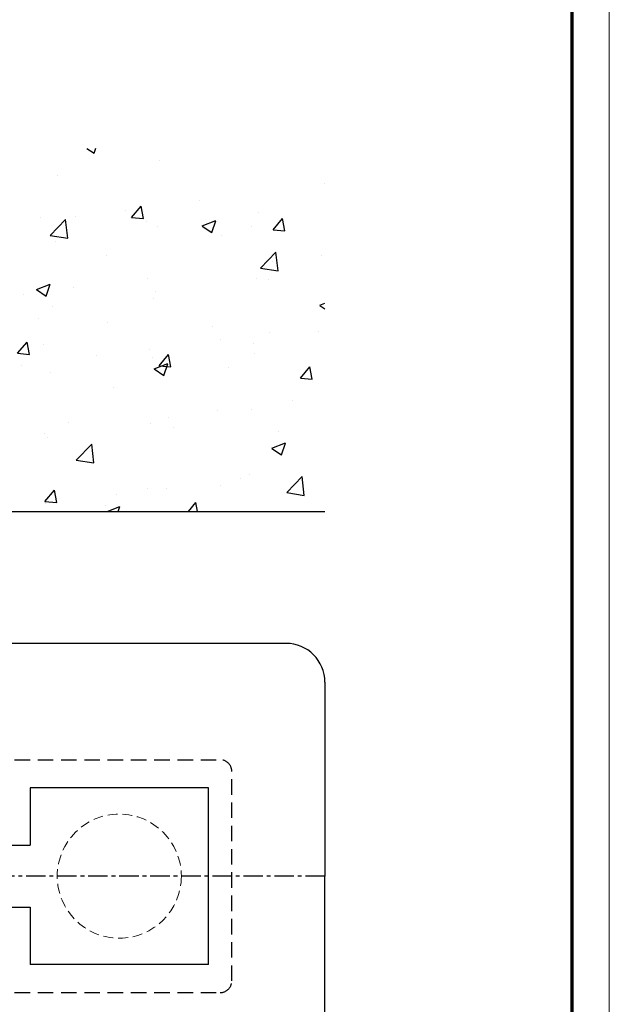
# Model space of a CAD drawing. Units: millimetres. Extents: x 9921 to 11110, y 6673 to 14618.
# Drawn here: x 11034 to 11110, y 14208 to 14335 of the extents above; entities that cross this region are included whole.
import ezdxf

# ---------------------------------------------------------------- set-up
doc = ezdxf.new("R2010")
doc.units = ezdxf.units.MM
for name, pattern in [('BLOCK 25709801140 Endkappe Bodenschiene$0$HIDDEN', [1.905, 1.27, -0.635]), ('BLOCK 25709801140 Endkappe Bodenschiene$0$MITTEX2', [4, 2.5, -0.5, 0.5, -0.5]), ('BLOCK 25709801140 Endkappe Bodenschiene$0$VERDECKTX2', [0.75, 0.5, -0.25])]:
    doc.linetypes.add(name, pattern=pattern)
for name, color, linetype in [('01_ZRahmen', 7, 'Continuous'), ('BLOCK 25709801140 Endkappe Bodenschiene$0$03_Mittellinie', 1, 'BLOCK 25709801140 Endkappe Bodenschiene$0$MITTEX2'), ('BLOCK 25709801140 Endkappe Bodenschiene$0$1', 7, 'Continuous'), ('BLOCK 25709801140 Endkappe Bodenschiene$0$Konstruktion', 31, 'Continuous'), ('Konstruktion', 31, 'Continuous'), ('Wand', 7, 'Continuous')]:
    doc.layers.add(name, color=color, linetype=linetype)

# ---------------------------------------------------------------- blocks, each defined once
blk = doc.blocks.new('wand6 TST')
at = {"layer": 'Wand'}
h = blk.add_hatch(dxfattribs=at)
h.set_pattern_fill('AR-CONC', color=1, scale=0.1)
h.set_pattern_definition([(50, (-1741.365290948694, 1048.18427546959), (18.2184668996004, -1.593908553890308), [1.905, -20.955]), (355, (-1741.365290948694, 1048.18427546959), (-3.524342142496934, 19.10568452390351), [1.524, -16.764058417]), (100.4514447, (-1739.847090248693, 1048.05145011959), (14.69412470903533, 17.51177519121951), [1.619000879999999, -17.80902445999999]), (46.1842, (-1741.365290948694, 1053.26427546959), (27.107904089213, -4.204232793272715), [2.857499999999999, -31.4325]), (96.63555760999996, (-1739.106300948694, 1052.91392546959), (23.7404134051503, 24.74261245977216), [2.428502314, -26.713560816]), (351.18415117, (-1741.365290948694, 1053.26427546959), (23.74041340649771, 24.74261245855327), [2.285996707, -25.145973192]), (21, (-1738.825290948694, 1051.99427546959), (15.16143912691325, -10.22651981870876), [1.905, -20.955]), (326, (-1738.825290948694, 1051.99427546959), (6.180202834764707, 18.41879661223192), [1.524, -16.764]), (71.45144499999999, (-1737.561837688694, 1051.14206547959), (21.34164192787162, 8.192276888590525), [1.61900088, -17.80899376]), (37.5, (-1741.365290948694, 1048.18427546959), (0.3088603250591817, 8.455503887315311), [0, -16.5608, 0, -17.018, 0, -16.8275]), (7.499999999999999, (-1741.365290948694, 1048.18427546959), (6.681966251030575, 10.01805748181195), [0, -9.7028, 0, -16.1798, 0, -6.4135]), (327.5, (-1747.029490948693, 1048.18427546959), (13.55905951668714, -0.5728743992673444), [0, -6.35, 0, -19.812, 0, -26.289]), (317.5, (-1749.569490948693, 1048.18427546959), (14.8129181386018, 2.542649103333303), [0, -8.255, 0, -13.1572, 0, -18.669])])
h.paths.add_polyline_path([(154.5434022453211, 22.72234197871239), (154.5073741655135, 0.0876317055635241), (154.5794303251287, 46.81226501868292), (-0.0003167685940753, 46.72504126967749), (0, 0), (154.5434022453211, 0.0004079565580639)])
blk.add_lwpolyline([(-0.0003167685940753, 46.72504126967749), (0, 0), (154.5434022453211, 0.0004079565580923), (154.5434022453211, 0.0004079565580923)], dxfattribs=at)
blk = doc.blocks.new('DIN A0_ZRahmen')
at = {"layer": '01_ZRahmen', "color": 1, "lineweight": 20}
blk.add_lwpolyline([(1188.6001, 0), (1188.6001, 840.5999899999999), (0, 840.5999899999999), (0, 0)], close=True, dxfattribs=at)
at = {"layer": '01_ZRahmen', "lineweight": 70}
blk.add_lwpolyline([(1183.799999999999, 4.799999999999954), (1183.8, 835.8), (19.80000000000001, 835.8), (19.80000000000001, 4.799999999999954)], close=True, dxfattribs=at)
blk = doc.blocks.new('BLOCK 25709801140 Endkappe Bodenschiene$0$25709801140 Endkappe_Bodenschiene')
at = {"color": 9, "linetype": 'Continuous', "lineweight": 30}
for p, q in [((36.00001335144043, 30.00007709488296), (0, 30.00007336959266)), ((41.00000858306884, 25.00007720664167), (41.00000858306884, 7.72997736931e-05)), ((26.00002288818359, 11.40007609501504), (3.00002098083496, 11.40007423236989)), ((3.00002098083496, 11.40007423236989), (3.00002098083496, 6.000074092298973)), ((26.00002288818359, 11.399982031435), (3.00002098083496, 11.39997970312856)), ((26.00002288818359, -11.39992335811257), (26.00002288818359, 11.399982031435)), ((3.00002098083496, 6.000074092298973), (3.00002098083496, 4.000069107860326)), ((0, 4.000069107860326), (3.00002098083496, 4.000069107860326)), ((41.00000858306884, -25.00001853331947), (41.00000858306884, -1.86264514923e-05)), ((0, -3.999932203441858), (3.00002098083496, -3.999932203441858)), ((3.00002098083496, -3.999932203441858), (3.00002098083496, -5.999925080686807)), ((3.00002098083496, -5.999925080686807), (3.00002098083496, -11.39992522075772)), ((26.00002288818359, -11.39992335811257), (3.00002098083496, -11.39992522075772)), ((36.00001335144043, -30.00001842156076), (0, -30.00001469627046))]:
    blk.add_line(p, q, dxfattribs=at)
at = {"color": 7, "linetype": 'BLOCK 25709801140 Endkappe Bodenschiene$0$HIDDEN', "lineweight": 5}
blk.add_circle((14.49997517977954, 1.49816958128e-05), 8, dxfattribs=at)
at = {"color": 9, "linetype": 'Continuous', "lineweight": 30}
for centre, start, end in [((35.99997517977954, 25.00004369162662), 0.0003840512160848, 89.99956258790498), ((35.99997517977954, -24.99998501830442), 270.000437412095, 359.9996159487839)]:
    blk.add_arc(centre, 5.000033403402016, start, end, dxfattribs=at)
at = {"layer": 'BLOCK 25709801140 Endkappe Bodenschiene$0$03_Mittellinie'}
blk.add_line((41.00000858306884, -1.86264514923e-05), (0, 5.86733222008e-05), dxfattribs=at)
at = {"layer": 'BLOCK 25709801140 Endkappe Bodenschiene$0$1', "color": 8}
for p, q in [((0, 5.86733222008e-05), (0, 30.00005101688976)), ((0, 0), (0, -29.99999234356756))]:
    blk.add_line(p, q, dxfattribs=at)
at = {"layer": 'BLOCK 25709801140 Endkappe Bodenschiene$0$Konstruktion', "color": 8, "linetype": 'BLOCK 25709801140 Endkappe Bodenschiene$0$VERDECKTX2', "ltscale": 4}
for p, q in [((-20.00000232832008, -15.00001573071108), (-20.00000113430997, 15.00007440403328)), ((-20, 15.00007440403328), (27.50000847995125, 15.00007629454239)), ((29.00000858306976, -13.50001762122019), (29.00000858306976, 13.50007629454239)), ((-20, -15.00001573071108), (27.50000847995125, -15.00001762122019))]:
    blk.add_line(p, q, dxfattribs=at)
for centre, start, end in [((27.50000858306976, 13.50007629454239), 0, 90.00000393880217), ((27.50000858306976, -13.50001762122019), 269.9999960611457, 0)]:
    blk.add_arc(centre, 1.5, start, end, dxfattribs=at)
blk = doc.blocks.new('BLOCK 25709801140 Endkappe Bodenschiene')
blk.add_blockref('BLOCK 25709801140 Endkappe Bodenschiene$0$25709801140 Endkappe_Bodenschiene', (0, 0))

msp = doc.modelspace()

# ---------------------------------------------------------------- block references
at = {"layer": '01_ZRahmen'}
msp.add_blockref('DIN A0_ZRahmen', (9921.177482100851, 13777.4563829941), dxfattribs=at)
at = {"layer": 'Konstruktion', "color": 3}
msp.add_blockref('BLOCK 25709801140 Endkappe Bodenschiene', (11032.12892616663, 14224.33460093061), dxfattribs=at)
at = {"layer": 'Wand'}
msp.add_blockref('wand6 TST', (10918.58392948301, 14271.33423047719), dxfattribs=at)

doc.saveas('drawing.dxf')
